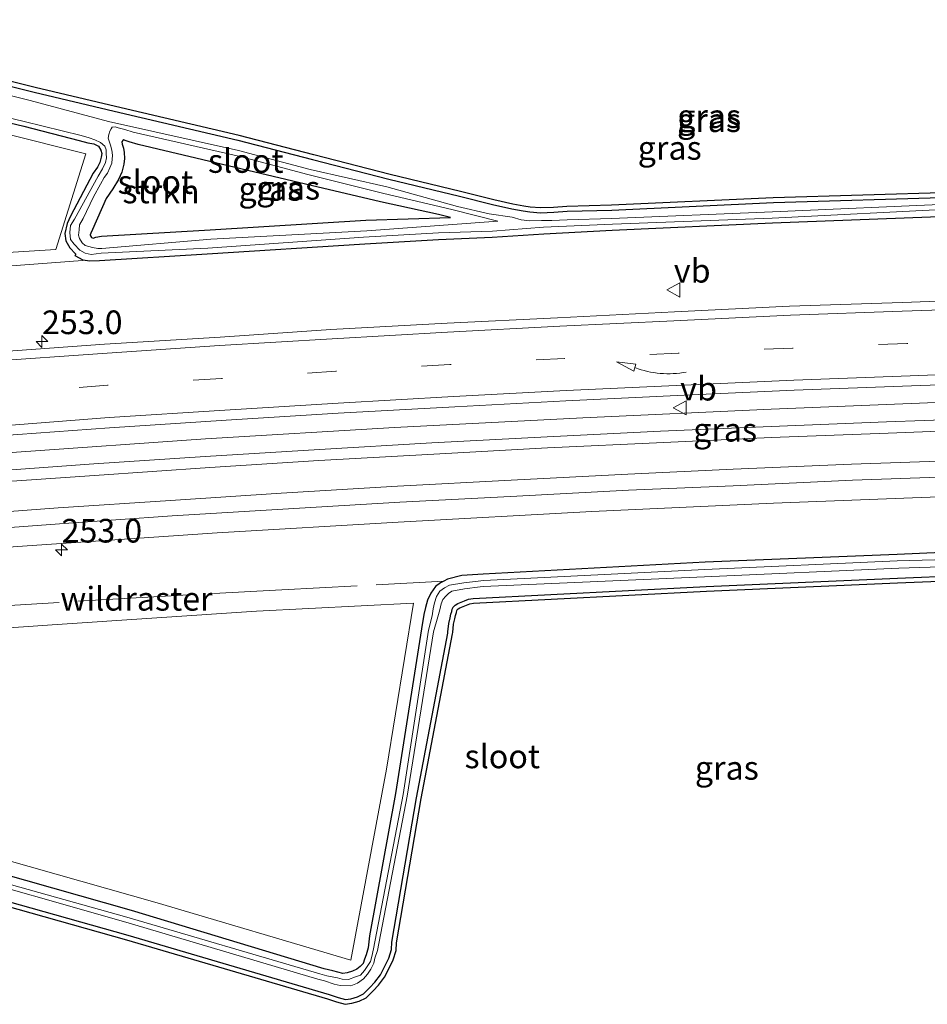
# Model space of a CAD drawing. Units: metres. Extents: x 243278 to 250009, y 462500 to 467260.
# Drawn here: x 247813 to 247908, y 466833 to 466937 of the extents above; entities that cross this region are included whole.
import ezdxf
from ezdxf.enums import TextEntityAlignment as Align

# ---------------------------------------------------------------- set-up
doc = ezdxf.new("R2010")
doc.units = ezdxf.units.M
doc.linetypes.add('IE-TERREINAFSCHEIDING', pattern=[10, 8, -2])
doc.linetypes.add('VW-3-9_STREEP', pattern=[12, 3, -9])
doc.layers.get('0').update_dxf_attribs({"lineweight": 25})
for name, color, linetype, lineweight in [('B-ME-AM-KILOMETR-S-B1', 7, 'Continuous', 18), ('B-ME-BV-GELEIDECONSTRUCTIE-GELEIDERAIL-L-B1', 213, 'BV-GELEIDERAIL', 18), ('B-ME-GR-STRUIKEN-GV-B6', 93, 'Continuous', 18), ('B-ME-IE-GRASLAND-GV-B6', 93, 'Continuous', 18), ('B-ME-IE-TERREINAFSCHEIDING-RASTERHEKWERK-L-B1', 8, 'IE-TERREINAFSCHEIDING', 18), ('B-ME-OG-WATER-GV-B6', 153, 'Continuous', 18), ('B-ME-VH-VERH_SOORT-BITUMEN-GV-B6', 8, 'IE-TERREINAFSCHEIDING-NATUURLIJK-HOUTWAL', 18), ('B-ME-VH-VERH_SOORT-GV-B6', 8, 'Continuous', 18), ('B-ME-VW-MARKERING-39STREEP-015-L-B1', 255, 'VW-3-9_STREEP', 18), ('B-ME-VW-MARKERING-PIJLVERDRIJF750-S-B1', 7, 'Continuous', 18), ('B-ME-VW-MARKERING-STREEP-015-L-B1', 7, 'Continuous', 18), ('B-ME-VW-MEUBILAIR_WEGMEUBILAIR-VERKEERSBORD-S-B1', 8, 'Continuous', 18)]:
    doc.layers.add(name, color=color, linetype=linetype, lineweight=lineweight)
doc.layers.add('B-ME-GW-INSTEEKWATERGANG-L-B1', color=10, linetype='Continuous')
doc.layers.add('B-ME-KG-KADASTRAAL-OPNAMEDTMGRENS-L-B1', color=10, linetype='Continuous')
doc.styles.add('NLCS-ISO', font='NLCS-ISO.TTF')
doc.linetypes.add('BV-GELEIDERAIL', pattern='A,10,-3,[108,NLCS.SHX,S=1,R=0,X=0,Y=0],-3', length=16)
doc.linetypes.add('IE-TERREINAFSCHEIDING-NATUURLIJK-HOUTWAL', pattern='A,7,-1.5,[67,NLCS.SHX,S=0.75,R=45,X=0,Y=0],-1.5,7,-1.5,[70,NLCS.SHX,S=0.75,R=0,X=0,Y=0],-1.5', length=20)

# ---------------------------------------------------------------- blocks, each defined once
blk = doc.blocks.new('hecto')
for p, q in [((0, 0.625), (-0.625, 0)), ((0, -0.625), (0, 0.625)), ((-0.625, 0), (0.625, 0)), ((0.625, 0), (0, -0.625))]:
    blk.add_line(p, q)
blk = doc.blocks.new('pijlvr')
for p, q in [((5.53, 0.37, 0.1), (5.37, -0.37, 0.1)), ((5.45, 0, 0.1), (5.45, 0, 0.1)), ((5.45, 0, 0.1), (5.45, 0, 0.1)), ((7.45, -0.45, 0.1), (5.53, 0.37, 0.1)), ((5.37, -0.37, 0.1), (7.45, -0.45, 0.1))]:
    blk.add_line(p, q)
blk.add_arc((2.72, -9.68, 0.1), 10.06, 74.2853, 105.7147)
blk = doc.blocks.new('verkeersbord')
for p, q in [((0, 0.75), (-0.75, -0.625)), ((0.75, -0.625), (0, 0.75)), ((-0.75, -0.625), (0.75, -0.625))]:
    blk.add_line(p, q)

msp = doc.modelspace()

# ---------------------------------------------------------------- linework, layer by layer
at = {"layer": 'B-ME-BV-GELEIDECONSTRUCTIE-GELEIDERAIL-L-B1'}
msp.add_polyline3d([(247989.532, 466898.2938, 24.7269), (247972.062, 466898.139, 24.719), (247952.052, 466897.81, 24.693), (247932.038, 466897.372, 24.671), (247911.992, 466896.711, 24.681), (247892.003, 466895.881, 24.673), (247872.06, 466894.969, 24.661), (247852.167, 466893.961, 24.65), (247832.184, 466892.749, 24.644), (247812.189, 466891.339, 24.623), (247792.227, 466889.86, 24.582), (247772.264, 466888.2, 24.597), (247752.449, 466886.418, 24.569), (247732.499, 466884.432, 24.543), (247712.642, 466882.302, 24.548), (247692.734, 466880.067, 24.529), (247672.781, 466877.692, 24.51), (247652.974, 466875.058, 24.505), (247633.2, 466872.49, 24.473), (247613.408, 466869.566, 24.441), (247593.9234, 466866.6195, 24.407)], dxfattribs=at)
at = {"layer": 'B-ME-GR-STRUIKEN-GV-B6'}
for points in [[(247819.534, 466922.902, 23.319), (247816.361, 466912.763, 23.373), (247794.327, 466911.392, 23.353), (247783.864, 466918.339, 23.318), (247780.696, 466918.19, 23.35), (247779.498, 466918.349, 23.381), (247786.04, 466931.346, 23.333), (247802.351, 466927.177, 23.308), (247819.534, 466922.902, 23.319)], [(247820.604, 466914.081, 23.961), (247820.311, 466913.987, 23.95), (247820.13, 466914.058, 23.93), (247820.03, 466914.202, 23.942), (247820.003, 466914.317, 23.957), (247820.063, 466914.483, 23.986), (247820.233, 466914.87, 23.973), (247821.666, 466918.156, 23.974), (247822.38, 466919.181, 23.987), (247822.995, 466920.183, 24.025), (247823.341, 466920.936, 24.018), (247823.561, 466921.785, 24), (247823.618, 466922.401, 24.004), (247823.573, 466923.021, 23.936), (247823.51, 466923.487, 23.863), (247823.386, 466923.928, 23.818), (247823.323, 466924.172, 23.851), (247823.442, 466924.288, 23.852), (247823.546, 466924.368, 23.863), (247823.693, 466924.313, 23.877), (247824.125, 466924.166, 23.894), (247825.051, 466923.868, 23.981), (247842.77, 466919.674, 23.987), (247850.669, 466917.809, 23.874), (247856.827, 466916.468, 23.789), (247858.1, 466916.152, 23.737), (247849.147, 466915.858, 23.871), (247832.681, 466914.849, 23.957), (247821.188, 466914.184, 23.965), (247820.604, 466914.081, 23.961)], [(247796.681, 466871.757, 23.449), (247815.955, 466873.084, 23.535), (247837.568, 466874.515, 23.472), (247854.159, 466875.368, 23.396), (247851.305, 466857.81, 23.447), (247847.548, 466837.629, 23.38), (247827.064, 466843.678, 23.477), (247810.916, 466848.261, 23.568)]]:
    msp.add_polyline3d(points, dxfattribs=at)
at = {"layer": 'B-ME-GW-INSTEEKWATERGANG-L-B1'}
for points in [[(247784.518, 466937.073, 23.935), (247786.405, 466936.403, 23.814), (247797.984, 466933.431, 23.84), (247814.061, 466929.402, 23.87), (247822.542, 466927.396, 23.853), (247835.615, 466924.346, 24.002), (247843.501, 466922.285, 23.869), (247851.571, 466920.226, 23.754), (247859.03, 466918.422, 23.758), (247862.537, 466917.52, 23.8), (247864.586, 466917.09, 23.821), (247865.761, 466916.854, 23.776), (247866.463, 466916.742, 23.785), (247867.594, 466916.663, 23.717), (247868.999, 466916.725, 23.683), (247870.413, 466916.829, 23.731), (247875.134, 466916.946, 23.752), (247892.227, 466917.731, 23.68), (247911.16, 466918.312, 23.556), (247929.209, 466918.807, 23.48), (247949.06, 466919.342, 23.529), (247966.53, 466919.603, 23.491), (247986.347, 466919.993, 23.538)], [(247797.233, 466929.566, 23.339), (247812.978, 466925.799, 23.322), (247818.817, 466924.305, 23.304), (247819.747, 466924.068, 23.325), (247820.379, 466923.933, 23.302), (247820.864, 466923.682, 23.334), (247821.122, 466923.278, 23.323), (247821.208, 466922.924, 23.327), (247821.139, 466922.526, 23.334), (247821, 466921.967, 23.34), (247820.748, 466921.487, 23.311), (247820.322, 466920.845, 23.298), (247817.911, 466916.285, 23.297), (247817.563, 466915.52, 23.323), (247817.322, 466914.461, 23.374), (247817.424, 466913.694, 23.352), (247817.822, 466912.939, 23.301), (247818.443, 466912.323, 23.284), (247818.425, 466912.206, 23.283), (247818.384, 466912.131, 23.295), (247819.23, 466911.676, 23.315), (247819.965, 466911.557, 23.324), (247820.979, 466911.594, 23.343), (247832.368, 466912.304, 23.314), (247849.039, 466913.357, 23.404), (247856.809, 466913.831, 23.397), (247862.475, 466914.09, 23.394), (247867.961, 466914.419, 23.395), (247875.176, 466914.808, 23.396), (247892.134, 466915.577, 23.405), (247911.612, 466916.34, 23.447)], [(247858.1, 466916.152, 23.737), (247856.827, 466916.468, 23.789), (247850.669, 466917.809, 23.874), (247842.77, 466919.674, 23.987), (247825.051, 466923.868, 23.981), (247824.125, 466924.166, 23.894), (247823.693, 466924.313, 23.877), (247823.546, 466924.368, 23.863), (247823.442, 466924.288, 23.852), (247823.323, 466924.172, 23.851), (247823.386, 466923.928, 23.818), (247823.51, 466923.487, 23.863), (247823.573, 466923.021, 23.936), (247823.618, 466922.401, 24.004), (247823.561, 466921.785, 24), (247823.341, 466920.936, 24.018), (247822.995, 466920.183, 24.025), (247822.38, 466919.181, 23.987), (247821.666, 466918.156, 23.974), (247820.233, 466914.87, 23.973), (247820.063, 466914.483, 23.986), (247820.003, 466914.317, 23.957), (247820.03, 466914.202, 23.942), (247820.13, 466914.058, 23.93), (247820.311, 466913.987, 23.95), (247820.604, 466914.081, 23.961), (247821.188, 466914.184, 23.965), (247832.681, 466914.849, 23.957), (247849.147, 466915.858, 23.871), (247858.1, 466916.152, 23.737)], [(247924.967, 466881.415, 23.472), (247905.316, 466880.529, 23.48), (247885.028, 466879.706, 23.451), (247861.553, 466878.457, 23.407), (247859.301, 466878.306, 23.408), (247857.752, 466877.918, 23.402), (247857.364, 466877.708, 23.409), (247857.017, 466877.52, 23.416), (247856.486, 466877.122, 23.425), (247856.01, 466876.441, 23.428), (247855.648, 466875.698, 23.451), (247855.454, 466874.916, 23.47), (247855.281, 466874.167, 23.459), (247855.026, 466872.659, 23.457), (247852.261, 466855.244, 23.475), (247849.539, 466840.189, 23.443), (247849.381, 466838.944, 23.421), (247849.155, 466838.197, 23.387), (247848.994, 466837.716, 23.405), (247848.844, 466837.273, 23.389), (247848.536, 466836.961, 23.398), (247848.192, 466836.68, 23.422), (247847.724, 466836.453, 23.431), (247847.149, 466836.295, 23.417), (247846.685, 466836.231, 23.393), (247846.175, 466836.368, 23.362), (247845.63, 466836.505, 23.389), (247844.718, 466836.721, 23.394), (247824.351, 466842.888, 23.443), (247804.834, 466848.42, 23.517)], [(247802.312, 466846.357, 24.18), (247823.972, 466840.253, 24.094), (247845.246, 466834.004, 23.97), (247846.195, 466833.687, 23.945), (247846.968, 466833.466, 23.977), (247847.562, 466833.551, 23.896), (247848.253, 466833.741, 23.936), (247848.876, 466834.051, 23.917), (247849.54, 466834.736, 23.911), (247850.103, 466835.305, 23.909), (247850.692, 466836.085, 23.897), (247851.146, 466837.002, 23.952), (247851.553, 466837.845, 23.963), (247851.84, 466838.753, 23.994), (247851.888, 466839.528, 23.994), (247854.506, 466854.798, 23.905), (247857.807, 466872.196, 24.183), (247857.821, 466872.332, 24.172), (247857.922, 466873.219, 24.137), (247858.044, 466873.811, 24.144), (247858.131, 466874.212, 24.13), (247858.241, 466874.508, 24.213), (247858.275, 466874.728, 24.216), (247858.361, 466874.94, 24.227), (247858.592, 466875.175, 24.219), (247858.861, 466875.342, 24.229), (247859.577, 466875.617, 24.2), (247859.979, 466875.791, 24.187), (247860.477, 466875.862, 24.176), (247885.12, 466877.132, 23.925), (247905.339, 466878.022, 23.902), (247925.528, 466878.849, 23.886)]]:
    msp.add_polyline3d(points, dxfattribs=at)
at = {"layer": 'B-ME-IE-GRASLAND-GV-B6'}
for points in [[(247798.107, 466933.916, 23.84), (247814.179, 466929.888, 23.87), (247822.656, 466927.883, 23.853), (247835.735, 466924.831, 24.002), (247843.626, 466922.769, 23.869), (247851.692, 466920.711, 23.754), (247859.151, 466918.907, 23.758), (247862.651, 466918.007, 23.8), (247864.687, 466917.58, 23.821), (247865.85, 466917.346, 23.776), (247866.52, 466917.239, 23.785), (247867.6, 466917.164, 23.717), (247868.97, 466917.224, 23.683), (247870.388, 466917.329, 23.731), (247875.116, 466917.446, 23.752), (247892.208, 466918.231, 23.68), (247911.145, 466918.812, 23.556)], [(247911.391, 466917.592, 22.853), (247892.115, 466916.74, 22.951), (247875.11, 466916.056, 22.765), (247870.435, 466915.893, 22.755), (247868.787, 466915.852, 22.768), (247867.721, 466915.825, 22.706), (247866.464, 466915.816, 22.749), (247865.57, 466915.906, 22.806), (247864.593, 466916.18, 22.808), (247862.17, 466916.537, 22.801), (247858.835, 466917.331, 22.832), (247851.35, 466919.4, 22.87), (247843.261, 466921.244, 22.985), (247835.68, 466923.258, 22.966), (247821.943, 466926.304, 22.969), (247813.649, 466928.524, 22.984), (247797.528, 466932.543, 22.976)], [(247911.16, 466918.312, 23.556), (247892.227, 466917.731, 23.68), (247875.134, 466916.946, 23.752), (247870.413, 466916.829, 23.731), (247868.999, 466916.725, 23.683), (247867.594, 466916.663, 23.717), (247866.463, 466916.742, 23.785), (247865.761, 466916.854, 23.776), (247864.586, 466917.09, 23.821), (247862.537, 466917.52, 23.8), (247859.03, 466918.422, 23.758), (247851.571, 466920.226, 23.754), (247843.501, 466922.285, 23.869), (247835.615, 466924.346, 24.002), (247822.542, 466927.396, 23.853), (247814.061, 466929.402, 23.87), (247797.984, 466933.431, 23.84)], [(247797.984, 466933.431, 23.84), (247814.061, 466929.402, 23.87), (247822.542, 466927.396, 23.853), (247835.615, 466924.346, 24.002), (247843.501, 466922.285, 23.869), (247851.571, 466920.226, 23.754), (247859.03, 466918.422, 23.758), (247862.537, 466917.52, 23.8), (247864.586, 466917.09, 23.821), (247865.761, 466916.854, 23.776), (247866.463, 466916.742, 23.785), (247867.594, 466916.663, 23.717), (247868.999, 466916.725, 23.683), (247870.413, 466916.829, 23.731), (247875.134, 466916.946, 23.752), (247892.227, 466917.731, 23.68), (247911.16, 466918.312, 23.556)], [(247783.864, 466918.339, 23.318), (247794.327, 466911.392, 23.353), (247816.361, 466912.763, 23.373), (247819.534, 466922.902, 23.319), (247802.351, 466927.177, 23.308), (247786.04, 466931.346, 23.333), (247779.498, 466918.349, 23.381), (247780.696, 466918.19, 23.35), (247783.864, 466918.339, 23.318)], [(247911.612, 466916.34, 23.447), (247892.134, 466915.577, 23.405), (247875.176, 466914.808, 23.396), (247867.961, 466914.419, 23.395), (247862.475, 466914.09, 23.394), (247856.809, 466913.831, 23.397), (247849.039, 466913.357, 23.404), (247832.368, 466912.304, 23.314), (247820.979, 466911.594, 23.343), (247819.965, 466911.557, 23.324), (247819.23, 466911.676, 23.315), (247818.384, 466912.131, 23.295), (247818.425, 466912.206, 23.283), (247818.443, 466912.323, 23.284), (247817.822, 466912.939, 23.301), (247817.424, 466913.694, 23.352), (247817.322, 466914.461, 23.374), (247817.563, 466915.52, 23.323), (247817.911, 466916.285, 23.297), (247820.322, 466920.845, 23.298), (247820.748, 466921.487, 23.311), (247821, 466921.967, 23.34), (247821.139, 466922.526, 23.334), (247821.208, 466922.924, 23.327), (247821.122, 466923.278, 23.323), (247820.864, 466923.682, 23.334), (247820.379, 466923.933, 23.302), (247819.747, 466924.068, 23.325), (247818.817, 466924.305, 23.304), (247812.978, 466925.799, 23.322), (247797.233, 466929.566, 23.339)], [(247797.233, 466929.566, 23.339), (247812.978, 466925.799, 23.322), (247818.817, 466924.305, 23.304), (247819.747, 466924.068, 23.325), (247820.379, 466923.933, 23.302), (247820.864, 466923.682, 23.334), (247821.122, 466923.278, 23.323), (247821.208, 466922.924, 23.327), (247821.139, 466922.526, 23.334), (247821, 466921.967, 23.34), (247820.748, 466921.487, 23.311), (247820.322, 466920.845, 23.298), (247817.911, 466916.285, 23.297), (247817.563, 466915.52, 23.323), (247817.322, 466914.461, 23.374), (247817.424, 466913.694, 23.352), (247817.822, 466912.939, 23.301), (247818.443, 466912.323, 23.284), (247818.425, 466912.206, 23.283), (247818.384, 466912.131, 23.295), (247819.23, 466911.676, 23.315), (247819.965, 466911.557, 23.324), (247820.979, 466911.594, 23.343), (247832.368, 466912.304, 23.314), (247849.039, 466913.357, 23.404), (247856.809, 466913.831, 23.397), (247862.475, 466914.09, 23.394), (247867.961, 466914.419, 23.395), (247875.176, 466914.808, 23.396), (247892.134, 466915.577, 23.405), (247911.612, 466916.34, 23.447)], [(247797.437, 466930.034, 23.015), (247813.004, 466926.311, 22.989), (247819.053, 466924.844, 22.969), (247819.87, 466924.585, 22.988), (247820.492, 466924.386, 22.988), (247821.08, 466924.09, 22.995), (247821.542, 466923.685, 22.885), (247821.674, 466923.318, 22.879), (247821.683, 466922.938, 22.815), (247821.707, 466922.457, 22.799), (247821.595, 466921.957, 22.779), (247821.294, 466921.31, 22.776), (247820.829, 466920.533, 22.86), (247818.347, 466915.987, 22.888), (247817.905, 466915.315, 22.922), (247817.835, 466914.567, 22.903), (247817.91, 466913.844, 23.002), (247818.284, 466913.32, 22.893), (247818.894, 466912.719, 23.035), (247819.444, 466912.399, 23.015), (247820.099, 466912.253, 22.982), (247821.169, 466912.378, 22.918), (247832.445, 466912.899, 23.008), (247848.883, 466914.059, 22.948), (247856.825, 466914.526, 22.983), (247862.524, 466914.718, 22.97), (247867.927, 466915.151, 22.988), (247875.228, 466915.454, 22.96), (247892.103, 466916.098, 23.005), (247911.457, 466917.068, 22.978)], [(247824.537, 466925.174, 22.983), (247835.863, 466922.607, 23.036), (247843.007, 466920.714, 22.916), (247850.885, 466918.731, 23.023), (247857.046, 466917.291, 23.002), (247858.37, 466916.954, 22.989), (247863.078, 466915.776, 23.053), (247849.254, 466914.756, 22.897), (247832.734, 466913.855, 22.913), (247821.227, 466912.865, 22.744), (247820.799, 466912.881, 22.816), (247820.227, 466912.975, 22.879), (247819.475, 466913.178, 22.883), (247819.16, 466913.481, 22.938), (247818.857, 466913.932, 22.999), (247818.761, 466914.305, 22.976), (247818.821, 466914.856, 22.921), (247818.875, 466915.388, 22.931), (247819.25, 466916.048, 22.945), (247820.349, 466918.338, 22.948), (247821.075, 466919.684, 22.888), (247821.462, 466920.387, 22.728), (247821.821, 466920.855, 22.718), (247822.079, 466921.41, 22.753), (247822.278, 466921.9, 22.783), (247822.312, 466922.35, 22.716), (247822.349, 466922.689, 22.731), (247822.317, 466923.063, 22.734), (247822.25, 466923.419, 22.711), (247822.144, 466923.805, 22.754), (247822.039, 466924.118, 22.739), (247821.905, 466924.534, 22.781), (247821.946, 466924.942, 22.891), (247822.07, 466925.297, 22.909), (247822.218, 466925.536, 22.951), (247822.326, 466925.707, 22.923), (247822.636, 466925.733, 22.968), (247822.958, 466925.65, 23.009), (247823.639, 466925.462, 22.986), (247824.537, 466925.174, 22.983)], [(247820.604, 466914.081, 23.961), (247821.188, 466914.184, 23.965), (247832.681, 466914.849, 23.957), (247849.147, 466915.858, 23.871), (247858.1, 466916.152, 23.737), (247856.827, 466916.468, 23.789), (247850.669, 466917.809, 23.874), (247842.77, 466919.674, 23.987), (247825.051, 466923.868, 23.981), (247824.125, 466924.166, 23.894), (247823.693, 466924.313, 23.877), (247823.546, 466924.368, 23.863), (247823.442, 466924.288, 23.852), (247823.323, 466924.172, 23.851), (247823.386, 466923.928, 23.818), (247823.51, 466923.487, 23.863), (247823.573, 466923.021, 23.936), (247823.618, 466922.401, 24.004), (247823.561, 466921.785, 24), (247823.341, 466920.936, 24.018), (247822.995, 466920.183, 24.025), (247822.38, 466919.181, 23.987), (247821.666, 466918.156, 23.974), (247820.233, 466914.87, 23.973), (247820.063, 466914.483, 23.986), (247820.003, 466914.317, 23.957), (247820.03, 466914.202, 23.942), (247820.13, 466914.058, 23.93), (247820.311, 466913.987, 23.95), (247820.604, 466914.081, 23.961)], [(247918.108, 466907.621, 23.906), (247905.89, 466907.167, 23.881), (247893.937, 466906.764, 23.874), (247881.752, 466906.188, 23.879), (247869.407, 466905.563, 23.864), (247857.731, 466904.995, 23.858), (247845.419, 466904.298, 23.853), (247833.719, 466903.502, 23.842), (247821.501, 466902.758, 23.831), (247808.408, 466901.822, 23.826), (247797.158, 466900.939, 23.829), (247784.857, 466900.016, 23.802), (247773.026, 466898.99, 23.787), (247760.542, 466897.941, 23.778), (247758.126, 466897.79, 23.768), (247757.273, 466897.753, 23.77), (247756.444, 466897.807, 23.774), (247748.561, 466898.092, 23.732), (247740.667, 466898.322, 23.705), (247739.572, 466898.368, 23.701), (247738.769, 466898.349, 23.694), (247737.89, 466898.27, 23.694), (247736.754, 466898.147, 23.688), (247724.386, 466896.903, 23.708)], [(247810.357, 466893.065, 24.028), (247822.035, 466893.911, 24.041), (247834.362, 466894.71, 24.047), (247846.199, 466895.465, 24.056), (247858.552, 466896.15, 24.064), (247870.276, 466896.77, 24.072), (247882.782, 466897.366, 24.074), (247894.415, 466897.883, 24.083), (247906.817, 466898.345, 24.089), (247918.585, 466898.767, 24.098)], [(247916.142, 466894.965, 24.089), (247904.176, 466894.555, 24.087), (247892.002, 466894.042, 24.072), (247880.296, 466893.547, 24.079), (247868.314, 466892.948, 24.061), (247856.107, 466892.322, 24.054), (247844.223, 466891.628, 24.042), (247832.158, 466890.884, 24.049), (247820.379, 466890.094, 24.037), (247808.294, 466889.238, 24.021)], [(247735.468, 466874.018, 23.684), (247736.567, 466874.17, 23.64), (247738.802, 466874.406, 23.65), (247738.849, 466873.998, 23.64), (247741.236, 466874.408, 23.665), (247743.491, 466874.841, 23.67), (247743.602, 466874.528, 23.646), (247745.007, 466874.806, 23.64), (247746.166, 466875.111, 23.668), (247746.261, 466874.811, 23.623), (247748.046, 466875.28, 23.668), (247749.797, 466875.706, 23.665), (247751.879, 466876.425, 23.706), (247753.567, 466876.47, 23.69), (247773.031, 466878.287, 23.711), (247793.32, 466879.95, 23.716), (247812.305, 466881.38, 23.729), (247833.425, 466882.812, 23.737), (247852.569, 466883.945, 23.741), (247873.041, 466885.063, 23.767), (247892.246, 466885.953, 23.768), (247912.469, 466886.741, 23.789)], [(247924.967, 466881.415, 23.472), (247905.316, 466880.529, 23.48), (247885.028, 466879.706, 23.451), (247861.553, 466878.457, 23.407), (247859.301, 466878.306, 23.408), (247857.752, 466877.918, 23.402), (247857.364, 466877.708, 23.409), (247857.017, 466877.52, 23.416), (247856.486, 466877.122, 23.425), (247856.01, 466876.441, 23.428), (247855.648, 466875.698, 23.451), (247855.454, 466874.916, 23.47), (247855.281, 466874.167, 23.459), (247855.026, 466872.659, 23.457), (247852.261, 466855.244, 23.475), (247849.539, 466840.189, 23.443), (247849.381, 466838.944, 23.421), (247849.155, 466838.197, 23.387), (247848.994, 466837.716, 23.405), (247848.844, 466837.273, 23.389), (247848.536, 466836.961, 23.398), (247848.192, 466836.68, 23.422), (247847.724, 466836.453, 23.431), (247847.149, 466836.295, 23.417), (247846.685, 466836.231, 23.393), (247846.175, 466836.368, 23.362), (247845.63, 466836.505, 23.389), (247844.718, 466836.721, 23.394), (247824.351, 466842.888, 23.443), (247804.834, 466848.42, 23.517)], [(247804.834, 466848.42, 23.517), (247824.351, 466842.888, 23.443), (247844.718, 466836.721, 23.394), (247845.63, 466836.505, 23.389), (247846.175, 466836.368, 23.362), (247846.685, 466836.231, 23.393), (247847.149, 466836.295, 23.417), (247847.724, 466836.453, 23.431), (247848.192, 466836.68, 23.422), (247848.536, 466836.961, 23.398), (247848.844, 466837.273, 23.389), (247848.994, 466837.716, 23.405), (247849.155, 466838.197, 23.387), (247849.381, 466838.944, 23.421), (247849.539, 466840.189, 23.443), (247852.261, 466855.244, 23.475), (247855.026, 466872.659, 23.457), (247855.281, 466874.167, 23.459), (247855.454, 466874.916, 23.47), (247855.648, 466875.698, 23.451), (247856.01, 466876.441, 23.428), (247856.486, 466877.122, 23.425), (247857.017, 466877.52, 23.416), (247857.364, 466877.708, 23.409), (247857.752, 466877.918, 23.402), (247859.301, 466878.306, 23.408), (247861.553, 466878.457, 23.407), (247885.028, 466879.706, 23.451), (247905.316, 466880.529, 23.48), (247924.967, 466881.415, 23.472)], [(247803.947, 466847.287, 22.845), (247823.748, 466841.646, 22.907), (247844.071, 466835.612, 22.916), (247844.768, 466835.453, 22.917), (247845.797, 466835.097, 22.894), (247846.43, 466834.941, 22.888), (247847.551, 466834.921, 22.932), (247848.253, 466835.192, 22.922), (247848.871, 466835.667, 22.933), (247849.311, 466836.138, 22.905), (247849.665, 466836.659, 22.909), (247849.976, 466837.295, 22.918), (247850.079, 466837.822, 22.888), (247850.354, 466838.663, 22.843), (247853.502, 466854.953, 23.062), (247856.279, 466872.347, 22.971), (247856.759, 466873.942, 23.104), (247856.968, 466874.664, 23.082), (247857.109, 466875.31, 23.107), (247857.284, 466875.778, 23.094), (247857.587, 466876.117, 23.11), (247857.861, 466876.381, 23.092), (247858.222, 466876.628, 23.064), (247859.582, 466876.906, 23.039), (247861.235, 466877.116, 23.048), (247861.534, 466877.153, 23.048), (247884.934, 466878.164, 23.044), (247905.477, 466879.066, 23.036), (247925.286, 466879.721, 23.044)], [(247925.232, 466880.396, 22.981), (247905.327, 466879.857, 22.968), (247884.977, 466878.94, 22.98), (247861.593, 466877.762, 23.037), (247859.506, 466877.528, 23.019), (247857.977, 466877.281, 23.021), (247857.454, 466877.011, 23.104), (247856.966, 466876.639, 23.12), (247856.61, 466876.091, 23.163), (247856.382, 466875.418, 23.123), (247856.26, 466874.776, 23.088), (247856.156, 466874.021, 23.052), (247855.752, 466872.506, 22.978), (247853.081, 466855.15, 23.036), (247849.942, 466838.805, 22.82), (247849.778, 466838.016, 22.9), (247849.636, 466837.492, 22.872), (247849.006, 466836.537, 22.889), (247848.574, 466836.047, 22.884), (247848.058, 466835.86, 22.862), (247847.3, 466835.566, 22.868), (247846.627, 466835.607, 22.882), (247846.149, 466835.771, 22.875), (247844.999, 466835.968, 22.859), (247844.269, 466836.161, 22.876), (247823.869, 466842.173, 22.892), (247804.096, 466847.694, 22.814)], [(247925.545, 466878.349, 23.886), (247905.36, 466877.522, 23.902), (247885.144, 466876.633, 23.925), (247860.525, 466875.364, 24.176), (247860.116, 466875.305, 24.187), (247859.766, 466875.154, 24.2), (247859.084, 466874.892, 24.229), (247858.907, 466874.782, 24.219), (247858.787, 466874.66, 24.227), (247858.76, 466874.594, 24.216), (247858.727, 466874.381, 24.213), (247858.612, 466874.071, 24.13), (247858.533, 466873.708, 24.144), (247858.416, 466873.14, 24.137), (247858.318, 466872.278, 24.172), (247858.302, 466872.124, 24.183), (247854.998, 466854.709, 23.905), (247852.385, 466839.47, 23.994), (247852.335, 466838.661, 23.994), (247852.019, 466837.66, 23.963), (247851.595, 466836.782, 23.952), (247851.119, 466835.821, 23.897), (247850.482, 466834.977, 23.909), (247849.897, 466834.386, 23.911), (247849.175, 466833.642, 23.917), (247848.432, 466833.272, 23.936), (247847.664, 466833.061, 23.896), (247846.933, 466832.956, 23.977), (247846.047, 466833.209, 23.945), (247845.096, 466833.527, 23.97), (247823.834, 466839.772, 24.094), (247802.175, 466845.876, 24.18)], [(247802.312, 466846.357, 24.18), (247823.972, 466840.253, 24.094), (247845.246, 466834.004, 23.97), (247846.195, 466833.687, 23.945), (247846.968, 466833.466, 23.977), (247847.562, 466833.551, 23.896), (247848.253, 466833.741, 23.936), (247848.876, 466834.051, 23.917), (247849.54, 466834.736, 23.911), (247850.103, 466835.305, 23.909), (247850.692, 466836.085, 23.897), (247851.146, 466837.002, 23.952), (247851.553, 466837.845, 23.963), (247851.84, 466838.753, 23.994), (247851.888, 466839.528, 23.994), (247854.506, 466854.798, 23.905), (247857.807, 466872.196, 24.183), (247857.821, 466872.332, 24.172), (247857.922, 466873.219, 24.137), (247858.044, 466873.811, 24.144), (247858.131, 466874.212, 24.13), (247858.241, 466874.508, 24.213), (247858.275, 466874.728, 24.216), (247858.361, 466874.94, 24.227), (247858.592, 466875.175, 24.219), (247858.861, 466875.342, 24.229), (247859.577, 466875.617, 24.2), (247859.979, 466875.791, 24.187), (247860.477, 466875.862, 24.176), (247885.12, 466877.132, 23.925), (247905.339, 466878.022, 23.902), (247925.528, 466878.849, 23.886)], [(247925.528, 466878.849, 23.886), (247905.339, 466878.022, 23.902), (247885.12, 466877.132, 23.925), (247860.477, 466875.862, 24.176), (247859.979, 466875.791, 24.187), (247859.577, 466875.617, 24.2), (247858.861, 466875.342, 24.229), (247858.592, 466875.175, 24.219), (247858.361, 466874.94, 24.227), (247858.275, 466874.728, 24.216), (247858.241, 466874.508, 24.213), (247858.131, 466874.212, 24.13), (247858.044, 466873.811, 24.144), (247857.922, 466873.219, 24.137), (247857.821, 466872.332, 24.172), (247857.807, 466872.196, 24.183), (247854.506, 466854.798, 23.905), (247851.888, 466839.528, 23.994), (247851.84, 466838.753, 23.994), (247851.553, 466837.845, 23.963), (247851.146, 466837.002, 23.952), (247850.692, 466836.085, 23.897), (247850.103, 466835.305, 23.909), (247849.54, 466834.736, 23.911), (247848.876, 466834.051, 23.917), (247848.253, 466833.741, 23.936), (247847.562, 466833.551, 23.896), (247846.968, 466833.466, 23.977), (247846.195, 466833.687, 23.945), (247845.246, 466834.004, 23.97), (247823.972, 466840.253, 24.094), (247802.312, 466846.357, 24.18)], [(247810.916, 466848.261, 23.568), (247827.064, 466843.678, 23.477), (247847.548, 466837.629, 23.38), (247851.305, 466857.81, 23.447), (247854.159, 466875.368, 23.396), (247837.568, 466874.515, 23.472), (247815.955, 466873.084, 23.535), (247796.681, 466871.757, 23.449)]]:
    msp.add_polyline3d(points, dxfattribs=at)
at = {"layer": 'B-ME-IE-TERREINAFSCHEIDING-RASTERHEKWERK-L-B1'}
for points in [[(247819.177, 466911.604, 23.201), (247794.185, 466909.688, 23.331), (247783.413, 466916.73, 23.39), (247780.705, 466916, 24.235)], [(247795.098, 466873.883, 23.43), (247808.716, 466874.948, 23.463), (247823.036, 466875.85, 23.424), (247840.24, 466876.792, 23.403), (247857.364, 466877.708, 23.409)]]:
    msp.add_polyline3d(points, dxfattribs=at)
at = {"layer": 'B-ME-KG-KADASTRAAL-OPNAMEDTMGRENS-L-B1'}
for points in [[(247911.145, 466918.812, 23.556), (247892.208, 466918.231, 23.68), (247875.116, 466917.446, 23.752), (247870.388, 466917.329, 23.731), (247868.97, 466917.224, 23.683), (247867.6, 466917.164, 23.717), (247866.52, 466917.239, 23.785), (247865.85, 466917.346, 23.776), (247864.687, 466917.58, 23.821), (247862.651, 466918.007, 23.8), (247859.151, 466918.907, 23.758), (247851.692, 466920.711, 23.754), (247843.626, 466922.769, 23.869), (247835.735, 466924.831, 24.002), (247822.656, 466927.883, 23.853), (247814.179, 466929.888, 23.87), (247798.107, 466933.916, 23.84)], [(247802.175, 466845.876, 24.18), (247823.834, 466839.772, 24.094), (247845.096, 466833.527, 23.97), (247846.047, 466833.209, 23.945), (247846.933, 466832.956, 23.977), (247847.664, 466833.061, 23.896), (247848.432, 466833.272, 23.936), (247849.175, 466833.642, 23.917), (247849.897, 466834.386, 23.911), (247850.482, 466834.977, 23.909), (247851.119, 466835.821, 23.897), (247851.595, 466836.782, 23.952), (247852.019, 466837.66, 23.963), (247852.335, 466838.661, 23.994), (247852.385, 466839.47, 23.994), (247854.998, 466854.709, 23.905), (247858.302, 466872.124, 24.183), (247858.318, 466872.278, 24.172), (247858.416, 466873.14, 24.137), (247858.533, 466873.708, 24.144), (247858.612, 466874.071, 24.13), (247858.727, 466874.381, 24.213), (247858.76, 466874.594, 24.216), (247858.787, 466874.66, 24.227), (247858.907, 466874.782, 24.219), (247859.084, 466874.892, 24.229), (247859.766, 466875.154, 24.2), (247860.116, 466875.305, 24.187), (247860.525, 466875.364, 24.176), (247885.144, 466876.633, 23.925), (247905.36, 466877.522, 23.902), (247925.545, 466878.349, 23.886)]]:
    msp.add_polyline3d(points, dxfattribs=at)
at = {"layer": 'B-ME-OG-WATER-GV-B6'}
for points in [[(247797.528, 466932.543, 22.976), (247813.649, 466928.524, 22.984), (247821.943, 466926.304, 22.969), (247835.68, 466923.258, 22.966), (247843.261, 466921.244, 22.985), (247851.35, 466919.4, 22.87), (247858.835, 466917.331, 22.832), (247862.17, 466916.537, 22.801), (247864.593, 466916.18, 22.808), (247865.57, 466915.906, 22.806), (247866.464, 466915.816, 22.749), (247867.721, 466915.825, 22.706), (247868.787, 466915.852, 22.768), (247870.435, 466915.893, 22.755), (247875.11, 466916.056, 22.765), (247892.115, 466916.74, 22.951), (247911.391, 466917.592, 22.853)], [(247911.457, 466917.068, 22.978), (247892.103, 466916.098, 23.005), (247875.228, 466915.454, 22.96), (247867.927, 466915.151, 22.988), (247862.524, 466914.718, 22.97), (247856.825, 466914.526, 22.983), (247848.883, 466914.059, 22.948), (247832.445, 466912.899, 23.008), (247821.169, 466912.378, 22.918), (247820.099, 466912.253, 22.982), (247819.444, 466912.399, 23.015), (247818.894, 466912.719, 23.035), (247818.284, 466913.32, 22.893), (247817.91, 466913.844, 23.002), (247817.835, 466914.567, 22.903), (247817.905, 466915.315, 22.922), (247818.347, 466915.987, 22.888), (247820.829, 466920.533, 22.86), (247821.294, 466921.31, 22.776), (247821.595, 466921.957, 22.779), (247821.707, 466922.457, 22.799), (247821.683, 466922.938, 22.815), (247821.674, 466923.318, 22.879), (247821.542, 466923.685, 22.885), (247821.08, 466924.09, 22.995), (247820.492, 466924.386, 22.988), (247819.87, 466924.585, 22.988), (247819.053, 466924.844, 22.969), (247813.004, 466926.311, 22.989), (247797.437, 466930.034, 23.015)], [(247822.958, 466925.65, 23.009), (247822.636, 466925.733, 22.968), (247822.326, 466925.707, 22.923), (247822.218, 466925.536, 22.951), (247822.07, 466925.297, 22.909), (247821.946, 466924.942, 22.891), (247821.905, 466924.534, 22.781), (247822.039, 466924.118, 22.739), (247822.144, 466923.805, 22.754), (247822.25, 466923.419, 22.711), (247822.317, 466923.063, 22.734), (247822.349, 466922.689, 22.731), (247822.312, 466922.35, 22.716), (247822.278, 466921.9, 22.783), (247822.079, 466921.41, 22.753), (247821.821, 466920.855, 22.718), (247821.462, 466920.387, 22.728), (247821.075, 466919.684, 22.888), (247820.349, 466918.338, 22.948), (247819.25, 466916.048, 22.945), (247818.875, 466915.388, 22.931), (247818.821, 466914.856, 22.921), (247818.761, 466914.305, 22.976), (247818.857, 466913.932, 22.999), (247819.16, 466913.481, 22.938), (247819.475, 466913.178, 22.883), (247820.227, 466912.975, 22.879), (247820.799, 466912.881, 22.816), (247821.227, 466912.865, 22.744), (247832.734, 466913.855, 22.913), (247849.254, 466914.756, 22.897), (247863.078, 466915.776, 23.053), (247858.37, 466916.954, 22.989), (247857.046, 466917.291, 23.002), (247850.885, 466918.731, 23.023), (247843.007, 466920.714, 22.916), (247835.863, 466922.607, 23.036), (247824.537, 466925.174, 22.983), (247823.639, 466925.462, 22.986), (247822.958, 466925.65, 23.009)], [(247925.286, 466879.721, 23.044), (247905.477, 466879.066, 23.036), (247884.934, 466878.164, 23.044), (247861.534, 466877.153, 23.048), (247861.235, 466877.116, 23.048), (247859.582, 466876.906, 23.039), (247858.222, 466876.628, 23.064), (247857.861, 466876.381, 23.092), (247857.587, 466876.117, 23.11), (247857.284, 466875.778, 23.094), (247857.109, 466875.31, 23.107), (247856.968, 466874.664, 23.082), (247856.759, 466873.942, 23.104), (247856.279, 466872.347, 22.971), (247853.502, 466854.953, 23.062), (247850.354, 466838.663, 22.843), (247850.079, 466837.822, 22.888), (247849.976, 466837.295, 22.918), (247849.665, 466836.659, 22.909), (247849.311, 466836.138, 22.905), (247848.871, 466835.667, 22.933), (247848.253, 466835.192, 22.922), (247847.551, 466834.921, 22.932), (247846.43, 466834.941, 22.888), (247845.797, 466835.097, 22.894), (247844.768, 466835.453, 22.917), (247844.071, 466835.612, 22.916), (247823.748, 466841.646, 22.907), (247803.947, 466847.287, 22.845)], [(247804.096, 466847.694, 22.814), (247823.869, 466842.173, 22.892), (247844.269, 466836.161, 22.876), (247844.999, 466835.968, 22.859), (247846.149, 466835.771, 22.875), (247846.627, 466835.607, 22.882), (247847.3, 466835.566, 22.868), (247848.058, 466835.86, 22.862), (247848.574, 466836.047, 22.884), (247849.006, 466836.537, 22.889), (247849.636, 466837.492, 22.872), (247849.778, 466838.016, 22.9), (247849.942, 466838.805, 22.82), (247853.081, 466855.15, 23.036), (247855.752, 466872.506, 22.978), (247856.156, 466874.021, 23.052), (247856.26, 466874.776, 23.088), (247856.382, 466875.418, 23.123), (247856.61, 466876.091, 23.163), (247856.966, 466876.639, 23.12), (247857.454, 466877.011, 23.104), (247857.977, 466877.281, 23.021), (247859.506, 466877.528, 23.019), (247861.593, 466877.762, 23.037), (247884.977, 466878.94, 22.98), (247905.327, 466879.857, 22.968), (247925.232, 466880.396, 22.981)]]:
    msp.add_polyline3d(points, dxfattribs=at)
at = {"layer": 'B-ME-VH-VERH_SOORT-BITUMEN-GV-B6'}
for points in [[(247724.386, 466896.903, 23.708), (247736.754, 466898.147, 23.688), (247737.89, 466898.27, 23.694), (247738.769, 466898.349, 23.694), (247739.572, 466898.368, 23.701), (247740.667, 466898.322, 23.705), (247748.561, 466898.092, 23.732), (247756.444, 466897.807, 23.774), (247757.273, 466897.753, 23.77), (247758.126, 466897.79, 23.768), (247760.542, 466897.941, 23.778), (247773.026, 466898.99, 23.787), (247784.857, 466900.016, 23.802), (247797.158, 466900.939, 23.829), (247808.408, 466901.822, 23.826), (247821.501, 466902.758, 23.831), (247833.719, 466903.502, 23.842), (247845.419, 466904.298, 23.853), (247857.731, 466904.995, 23.858), (247869.407, 466905.563, 23.864), (247881.752, 466906.188, 23.879), (247893.937, 466906.764, 23.874), (247905.89, 466907.167, 23.881), (247918.108, 466907.621, 23.906)], [(247918.585, 466898.767, 24.098), (247906.817, 466898.345, 24.089), (247894.415, 466897.883, 24.083), (247882.782, 466897.366, 24.074), (247870.276, 466896.77, 24.072), (247858.552, 466896.15, 24.064), (247846.199, 466895.465, 24.056), (247834.362, 466894.71, 24.047), (247822.035, 466893.911, 24.041), (247810.357, 466893.065, 24.028), (247797.853, 466892.111, 24.022), (247786.37, 466891.185, 24.015), (247783.415, 466890.944, 24.013), (247780.988, 466890.746, 24.012), (247773.99, 466890.175, 24.007), (247762.249, 466889.155, 23.995), (247750.06, 466887.997, 23.994), (247737.868, 466886.826, 23.998), (247726.086, 466885.617, 23.99)], [(247724.815, 466881.806, 23.965), (247736.507, 466882.964, 23.972), (247748.595, 466884.189, 23.985), (247760.821, 466885.303, 23.992), (247772.305, 466886.318, 24.007), (247781.336, 466887.076, 24), (247783.768, 466887.28, 23.999), (247784.555, 466887.346, 23.998), (247796.225, 466888.308, 24.01), (247808.294, 466889.238, 24.021), (247820.379, 466890.094, 24.037), (247832.158, 466890.884, 24.049), (247844.223, 466891.628, 24.042), (247856.107, 466892.322, 24.054), (247868.314, 466892.948, 24.061), (247880.296, 466893.547, 24.079), (247892.002, 466894.042, 24.072), (247904.176, 466894.555, 24.087), (247916.142, 466894.965, 24.089)], [(247911.786, 466888.759, 23.948), (247900.582, 466888.386, 23.948), (247887.982, 466887.785, 23.938), (247876.895, 466887.326, 23.933), (247864.436, 466886.656, 23.923), (247852.732, 466886.063, 23.91), (247840.345, 466885.317, 23.91), (247828.657, 466884.599, 23.894), (247816.746, 466883.78, 23.876), (247804.377, 466882.855, 23.865)]]:
    msp.add_polyline3d(points, dxfattribs=at)
at = {"layer": 'B-ME-VH-VERH_SOORT-GV-B6'}
for points in [[(247804.377, 466882.855, 23.865), (247816.746, 466883.78, 23.876), (247828.657, 466884.599, 23.894), (247840.345, 466885.317, 23.91), (247852.732, 466886.063, 23.91), (247864.436, 466886.656, 23.923), (247876.895, 466887.326, 23.933), (247887.982, 466887.785, 23.938), (247900.582, 466888.386, 23.948), (247911.786, 466888.759, 23.948)], [(247912.469, 466886.741, 23.789), (247892.246, 466885.953, 23.768), (247873.041, 466885.063, 23.767), (247852.569, 466883.945, 23.741), (247833.425, 466882.812, 23.737), (247812.305, 466881.38, 23.729), (247793.32, 466879.95, 23.716), (247773.031, 466878.287, 23.711), (247753.567, 466876.47, 23.69), (247751.879, 466876.425, 23.706), (247749.797, 466875.706, 23.665), (247748.046, 466875.28, 23.668), (247746.261, 466874.811, 23.623), (247746.166, 466875.111, 23.668), (247745.007, 466874.806, 23.64), (247743.602, 466874.528, 23.646), (247743.491, 466874.841, 23.67), (247741.236, 466874.408, 23.665), (247738.849, 466873.998, 23.64), (247738.802, 466874.406, 23.65), (247736.567, 466874.17, 23.64), (247735.468, 466874.018, 23.684)]]:
    msp.add_polyline3d(points, dxfattribs=at)
at = {"layer": 'B-ME-VW-MARKERING-39STREEP-015-L-B1'}
msp.add_polyline3d([(247918.442, 466903.286, 23.997), (247906.323, 466902.828, 23.99), (247894.261, 466902.353, 23.981), (247882.162, 466901.822, 23.983), (247870.126, 466901.252, 23.97), (247858.004, 466900.611, 23.969), (247845.956, 466899.894, 23.961), (247833.869, 466899.132, 23.951), (247821.805, 466898.41, 23.956), (247809.689, 466897.513, 23.932), (247797.677, 466896.62, 23.93), (247785.58, 466895.636, 23.917), (247773.576, 466894.643, 23.909), (247761.46, 466893.513, 23.899), (247749.432, 466892.475, 23.889), (247737.423, 466891.271, 23.881), (247725.321, 466890.062, 23.877), (247713.361, 466888.757, 23.863), (247701.313, 466887.402, 23.866), (247689.29, 466886.041, 23.849), (247677.292, 466884.631, 23.839), (247665.266, 466883.106, 23.843), (247653.273, 466881.518, 23.838), (247641.3, 466879.935, 23.819)], dxfattribs=at)
at = {"layer": 'B-ME-VW-MARKERING-STREEP-015-L-B1'}
for points in [[(247640.606, 466883.313, 23.728), (247652.771, 466884.938, 23.751), (247664.655, 466886.472, 23.763), (247676.769, 466888.004, 23.759), (247688.822, 466889.462, 23.764), (247700.816, 466890.844, 23.767), (247712.93, 466892.242, 23.794), (247724.866, 466893.443, 23.802), (247736.881, 466894.708, 23.804), (247748.882, 466895.878, 23.805), (247760.823, 466896.973, 23.807), (247773.035, 466898.043, 23.81), (247785.067, 466899.055, 23.838), (247797.2, 466900.008, 23.853), (247808.605, 466900.906, 23.859), (247821.781, 466901.827, 23.861), (247833.669, 466902.604, 23.873), (247845.561, 466903.32, 23.889), (247857.771, 466904.014, 23.901), (247869.634, 466904.657, 23.893), (247881.71, 466905.238, 23.91), (247894.036, 466905.814, 23.909), (247905.856, 466906.24, 23.916), (247918.336, 466906.69, 23.93)], [(247918.603, 466899.884, 24.083), (247906.683, 466899.414, 24.076), (247894.39, 466898.968, 24.065), (247870.303, 466897.869, 24.052), (247858.397, 466897.217, 24.052), (247846.205, 466896.512, 24.037), (247834.221, 466895.767, 24.035), (247821.995, 466894.994, 24.032), (247810.261, 466894.093, 24.019), (247797.835, 466893.219, 24), (247786.187, 466892.255, 23.998), (247773.965, 466891.246, 23.987), (247762.075, 466890.148, 23.977), (247749.964, 466889.109, 23.977), (247737.735, 466887.933, 23.986), (247725.839, 466886.645, 23.977), (247713.823, 466885.318, 23.958), (247701.941, 466884.03, 23.947), (247689.771, 466882.714, 23.938), (247677.872, 466881.218, 23.931), (247665.653, 466879.734, 23.924), (247653.921, 466878.146, 23.914), (247641.8, 466876.567, 23.904)], [(247916.13, 466893.801, 24.07), (247904.348, 466893.368, 24.062), (247891.995, 466892.892, 24.057), (247880.636, 466892.377, 24.052), (247868.357, 466891.801, 24.043), (247856.337, 466891.141, 24.03), (247844.18, 466890.451, 24.026), (247832.657, 466889.711, 24.026), (247820.454, 466888.863, 24.013), (247808.599, 466888.062, 23.996), (247796.278, 466887.095, 23.995), (247784.685, 466886.199, 23.978), (247772.459, 466885.168, 23.976), (247761.124, 466884.153, 23.966), (247748.619, 466882.98, 23.964), (247736.709, 466881.804, 23.952), (247724.926, 466880.64, 23.943), (247712.98, 466879.33, 23.937), (247701.028, 466877.989, 23.93), (247689.228, 466876.605, 23.926), (247676.757, 466875.131, 23.907), (247665.724, 466873.732, 23.904), (247653.473, 466872.122, 23.897), (247641.441, 466870.5, 23.884)], [(247911.788, 466890.471, 23.996), (247900.497, 466890.056, 23.998), (247887.978, 466889.536, 23.986), (247876.846, 466889.031, 23.981), (247864.511, 466888.389, 23.969), (247852.473, 466887.735, 23.954), (247840.186, 466887, 23.951), (247828.476, 466886.234, 23.932), (247816.602, 466885.47, 23.931), (247804.405, 466884.547, 23.917), (247792.642, 466883.622, 23.906), (247781.509, 466882.734, 23.921), (247768.633, 466881.625, 23.897), (247756.799, 466880.555, 23.883), (247745.064, 466879.459, 23.875), (247732.902, 466878.219, 23.856), (247720.813, 466876.972, 23.853), (247709.167, 466875.699, 23.841), (247697.03, 466874.324, 23.839), (247685.516, 466872.958, 23.853), (247673.495, 466871.485, 23.843), (247661.511, 466869.995, 23.838), (247649.726, 466868.429, 23.824), (247637.531, 466866.79, 23.813)]]:
    msp.add_polyline3d(points, dxfattribs=at)

# ---------------------------------------------------------------- block references
at = {"layer": 'B-ME-AM-KILOMETR-S-B1', "rotation": 90}
for p in [(247814.891, 466903.044, 23.698), (247816.964, 466881.002, 23.665)]:
    msp.add_blockref('hecto', p, dxfattribs=at)
at = {"layer": 'B-ME-VW-MARKERING-PIJLVERDRIJF750-S-B1', "rotation": 175.079}
msp.add_blockref('pijlvr', (247883.012, 466899.817, 24.033), dxfattribs=at)
at = {"layer": 'B-ME-VW-MEUBILAIR_WEGMEUBILAIR-VERKEERSBORD-S-B1', "rotation": 90}
for p in [(247881.698, 466908.494, 23.7), (247882.37, 466896.025, 23.955)]:
    msp.add_blockref('verkeersbord', p, dxfattribs=at)

# ---------------------------------------------------------------- texts
at = {"layer": 'B-ME-AM-KILOMETR-S-B1', "ltscale": 0.2, "style": 'NLCS-ISO'}
for p in [(247814.891, 466903.044, 23.698), (247816.964, 466881.002, 23.665)]:
    msp.add_text('253.0', height=2.5, dxfattribs=at).set_placement(p, align=Align.BOTTOM_LEFT)
at = {"layer": 'B-ME-GR-STRUIKEN-GV-B6', "ltscale": 0.2, "style": 'NLCS-ISO'}
msp.add_text('strkn', height=2.5, dxfattribs=at).set_placement((247827.4857, 466918.9109), align=Align.MIDDLE_CENTER)
at = {"layer": 'B-ME-IE-GRASLAND-GV-B6', "ltscale": 0.2, "style": 'NLCS-ISO'}
for p in [(247885.4325, 466926.868), (247885.4215, 466926.4445), (247881.262, 466923.515), (247839.0515, 466919.1775), (247840.9195, 466919.299), (247887.12, 466893.707), (247887.302, 466857.9555)]:
    msp.add_text('gras', height=2.5, dxfattribs=at).set_placement(p, align=Align.MIDDLE_CENTER)
at = {"layer": 'B-ME-IE-TERREINAFSCHEIDING-RASTERHEKWERK-L-B1', "ltscale": 0.2, "style": 'NLCS-ISO'}
msp.add_text('wildraster', height=2.5, dxfattribs=at).set_placement((247824.8908, 466875.8362), align=Align.MIDDLE_CENTER)
at = {"layer": 'B-ME-OG-WATER-GV-B6', "ltscale": 0.2, "style": 'NLCS-ISO'}
for p in [(247836.4394, 466922.1328), (247826.8839, 466919.9074), (247863.5614, 466859.1712)]:
    msp.add_text('sloot', height=2.5, dxfattribs=at).set_placement(p, align=Align.MIDDLE_CENTER)
at = {"layer": 'B-ME-VW-MEUBILAIR_WEGMEUBILAIR-VERKEERSBORD-S-B1', "ltscale": 0.2, "style": 'NLCS-ISO'}
for p in [(247881.698, 466908.494, 23.7), (247882.37, 466896.025, 23.955)]:
    msp.add_text('vb', height=2.5, dxfattribs=at).set_placement(p, align=Align.BOTTOM_LEFT)

doc.saveas('drawing.dxf')
